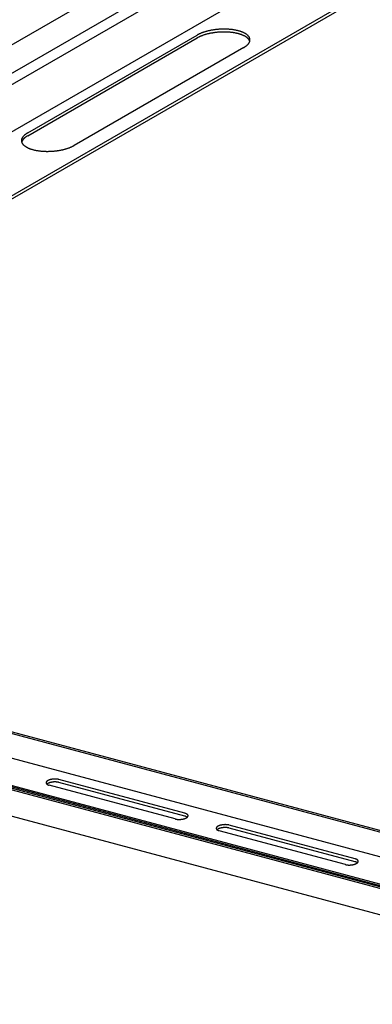
# Model space of a CAD drawing. Extents: x 5 to 415, y 6 to 292.
# Drawn here: x 103 to 105, y 171 to 175 of the extents above; entities that cross this region are included whole.
import ezdxf

# ---------------------------------------------------------------- set-up
doc = ezdxf.new("R2010")
doc.units = 0
doc.header["$MEASUREMENT"] = 0
doc.layers.add('_0-2_野縁受け', color=7, linetype='CONTINUOUS')
doc.layers.add('_0-D_パネル', color=7, linetype='CONTINUOUS')

msp = doc.modelspace()

# ---------------------------------------------------------------- linework, layer by layer
at = {"layer": '_0-2_野縁受け', "color": 3, "linetype": 'Continuous'}
for p, q in [((127.6717, 189.2084), (72.3802, 157.2859)), ((72.5339, 157.2447), (127.6717, 189.0785)), ((72.5955, 157.2282), (127.6717, 189.0264)), ((127.6831, 188.8155), (100.1882, 172.9413))]:
    msp.add_line(p, q, dxfattribs=at)
at = {"layer": '_0-D_パネル', "color": 4, "linetype": 'Continuous'}
for p, q in [((127.9893, 188.6979), (100.3583, 172.7452)), ((100.3741, 172.7409), (128.005, 188.6937)), ((103.3384, 174.7131), (104.1174, 175.1629)), ((103.3384, 174.6997), (104.1174, 175.1495)), ((104.3319, 175.1054), (103.5528, 174.6556)), ((123.4341, 166.5468), (100.3163, 172.7412)), ((123.4432, 166.552), (100.3253, 172.7464)), ((123.3001, 166.4694), (100.2584, 172.6434)), ((99.9863, 172.5851), (123.1448, 166.3798)), ((123.1369, 166.3752), (100.0191, 172.5696)), ((123.1279, 166.37), (100.0101, 172.5644)), ((123.1515, 166.3836), (100.1211, 172.5545)), ((122.9847, 166.2873), (99.9567, 172.4576)), ((104.0166, 171.5588), (103.4371, 171.7141)), ((104.0617, 171.5848), (103.4821, 171.7401)), ((104.0617, 171.5715), (103.4821, 171.7268)), ((104.8441, 171.3752), (104.2645, 171.5305)), ((104.799, 171.3492), (104.2195, 171.5045)), ((104.8441, 171.3618), (104.2645, 171.5171))]:
    msp.add_line(p, q, dxfattribs=at)
for centre, radius, start, end in [((104.1795, 175.0552), 0.1243, 118.0132, 119.9827), ((104.1795, 175.0419), 0.1243, 118.0132, 119.9827), ((104.1858, 175.0436), 0.1375, 116.1734, 118.0146), ((104.1858, 175.0302), 0.1375, 116.1734, 118.0146), ((104.1918, 175.0312), 0.1512, 114.4468, 116.1748), ((104.1918, 175.0179), 0.1512, 114.4468, 116.1748), ((104.1977, 175.0184), 0.1654, 112.82, 114.448), ((104.1977, 175.005), 0.1654, 112.82, 114.448), ((104.2033, 175.0051), 0.1798, 111.2813, 112.821), ((104.2033, 174.9918), 0.1798, 111.2813, 112.821), ((104.2086, 174.9915), 0.1943, 109.8204, 111.2822), ((104.2086, 174.9782), 0.1943, 109.8204, 111.2822), ((104.2135, 174.9778), 0.2089, 108.4282, 109.8212), ((104.2135, 174.9645), 0.2089, 108.4282, 109.8212), ((104.2181, 174.9641), 0.2233, 107.0965, 108.4289), ((104.2181, 174.9508), 0.2233, 107.0965, 108.4289), ((104.2222, 174.9507), 0.2374, 105.818, 107.0971), ((104.2222, 174.9373), 0.2374, 105.818, 107.0971), ((104.2259, 174.9375), 0.2511, 104.5863, 105.8186), ((104.2259, 174.9242), 0.2511, 104.5863, 105.8186), ((104.2292, 174.9249), 0.2641, 103.3954, 104.5868), ((104.2292, 174.9116), 0.2641, 103.3954, 104.5868), ((104.2321, 174.913), 0.2764, 102.24, 103.3959), ((104.2321, 174.8996), 0.2764, 102.24, 103.3959), ((104.2345, 174.9018), 0.2878, 101.1153, 102.2405), ((104.2345, 174.8885), 0.2878, 101.1153, 102.2405), ((104.2365, 174.8917), 0.2981, 100.0167, 101.1157), ((104.2365, 174.8784), 0.2981, 100.0167, 101.1157), ((104.2381, 174.8827), 0.3073, 98.9401, 100.0171), ((104.2381, 174.8693), 0.3073, 98.9401, 100.0171), ((104.2393, 174.8748), 0.3152, 97.8816, 98.9404), ((104.2393, 174.8615), 0.3152, 97.8816, 98.9404), ((104.2402, 174.8683), 0.3218, 96.8374, 97.8819), ((104.2402, 174.855), 0.3218, 96.8374, 97.8819), ((104.2408, 174.8633), 0.3269, 95.8042, 96.8378), ((104.2408, 174.8499), 0.3269, 95.8042, 96.8378), ((104.2412, 174.8597), 0.3305, 94.7785, 95.8045), ((104.2412, 174.8464), 0.3305, 94.7785, 95.8045), ((104.2414, 174.8577), 0.3325, 93.7569, 94.7788), ((104.2414, 174.8443), 0.3325, 93.7569, 94.7788), ((104.2414, 174.8572), 0.333, 92.7364, 93.7572), ((104.2414, 174.8439), 0.333, 92.7364, 93.7572), ((104.2413, 174.8583), 0.3319, 91.7135, 92.7367), ((104.2413, 174.845), 0.3319, 91.7135, 92.7367), ((104.2413, 174.861), 0.3292, 90.6851, 91.7138), ((104.2413, 174.8477), 0.3292, 90.6851, 91.7138), ((104.2412, 174.8652), 0.325, 89.6478, 90.6854), ((104.2412, 174.8519), 0.325, 89.6478, 90.6854), ((104.2412, 174.8709), 0.3193, 88.5983, 89.6482), ((104.2412, 174.8576), 0.3193, 88.5983, 89.6482), ((104.2414, 174.878), 0.3121, 87.5328, 88.5986), ((104.2414, 174.8647), 0.3121, 87.5328, 88.5986), ((104.2418, 174.8865), 0.3037, 86.4476, 87.5331), ((104.2418, 174.8731), 0.3037, 86.4476, 87.5331), ((104.2424, 174.8961), 0.294, 85.3389, 86.448), ((104.2424, 174.8828), 0.294, 85.3389, 86.448), ((104.2433, 174.9069), 0.2832, 84.2021, 85.3393), ((104.2433, 174.8935), 0.2832, 84.2021, 85.3393), ((104.2445, 174.9186), 0.2715, 83.0328, 84.2026), ((104.2445, 174.9052), 0.2715, 83.0328, 84.2026), ((104.246, 174.9311), 0.2589, 81.8259, 83.0333), ((104.246, 174.9177), 0.2589, 81.8259, 83.0333), ((104.2479, 174.9443), 0.2456, 80.5757, 81.8264), ((104.2479, 174.9309), 0.2456, 80.5757, 81.8264), ((104.2502, 174.9579), 0.2317, 79.2763, 80.5763), ((104.2502, 174.9446), 0.2317, 79.2763, 80.5763), ((104.2528, 174.9719), 0.2175, 77.9207, 79.2769), ((104.2528, 174.9586), 0.2175, 77.9207, 79.2769), ((104.2558, 174.9861), 0.203, 76.5014, 77.9214), ((104.2558, 174.9728), 0.203, 76.5014, 77.9214), ((104.2593, 175.0003), 0.1883, 75.0096, 76.5023), ((104.2593, 174.987), 0.1883, 75.0096, 76.5023), ((104.263, 175.0143), 0.1738, 73.4362, 75.011), ((104.263, 175.001), 0.1738, 73.4362, 75.011), ((104.2671, 175.028), 0.1595, 71.77, 73.4374), ((104.2671, 175.0147), 0.1595, 71.77, 73.4374), ((104.2715, 175.0413), 0.1456, 69.9987, 71.7713), ((104.2715, 175.028), 0.1456, 69.9987, 71.7713), ((104.2761, 175.054), 0.132, 68.1084, 70.0001), ((104.2761, 175.0407), 0.132, 68.1084, 70.0001), ((104.2809, 175.0661), 0.119, 66.0833, 68.11), ((104.2809, 175.0527), 0.119, 66.0833, 68.11), ((104.2859, 175.0773), 0.1067, 63.9055, 66.0851), ((104.2859, 175.064), 0.1067, 63.9055, 66.0851), ((104.291, 175.0877), 0.0952, 61.5547, 63.9075), ((104.291, 175.0744), 0.0952, 61.5547, 63.9075), ((104.2961, 175.0971), 0.0844, 59.0084, 61.5569), ((104.2961, 175.0838), 0.0844, 59.0084, 61.5569), ((104.3012, 175.1056), 0.0745, 56.2415, 59.0109), ((104.3012, 175.0923), 0.0745, 56.2415, 59.0109), ((104.3062, 175.1131), 0.0655, 53.2269, 56.2442), ((104.3062, 175.0998), 0.0655, 53.2269, 56.2442), ((104.3111, 175.1196), 0.0575, 49.9354, 53.2296), ((104.3111, 175.1062), 0.0575, 49.9354, 53.2296), ((104.3157, 175.1251), 0.0503, 46.3378, 49.9382), ((104.3157, 175.1117), 0.0503, 46.3378, 49.9382), ((104.32, 175.1296), 0.044, 42.4059, 46.3403), ((104.324, 175.1332), 0.0386, 38.1162, 42.4078), ((104.3276, 175.136), 0.0341, 33.4534, 38.117), ((104.3307, 175.1381), 0.0304, 28.4163, 33.4526), ((104.3333, 175.1395), 0.0275, 23.0233, 28.4134), ((104.3353, 175.1403), 0.0252, 17.3179, 23.018), ((104.2761, 175.2022), 0.1117, 299.981, 302.0958), ((104.2824, 175.1921), 0.0998, 302.0939, 304.3734), ((104.2886, 175.1829), 0.0887, 304.3712, 306.8369), ((104.2948, 175.1747), 0.0785, 306.8345, 309.5105), ((104.3008, 175.1675), 0.0691, 309.5079, 312.4205), ((104.3065, 175.1613), 0.0606, 312.4178, 315.5953), ((104.3119, 175.156), 0.0531, 315.5926, 319.0643), ((104.32, 175.1163), 0.044, 42.4059, 46.3403), ((104.3169, 175.1517), 0.0465, 319.0618, 322.8565), ((104.324, 175.1199), 0.0386, 38.1162, 42.4078), ((104.3214, 175.1482), 0.0407, 322.8543, 326.9977), ((104.3276, 175.1227), 0.0341, 33.4534, 38.117), ((104.3255, 175.1455), 0.0359, 326.9963, 331.507), ((104.3307, 175.1247), 0.0304, 28.4163, 33.4526), ((104.3291, 175.1436), 0.0318, 331.5071, 336.3922), ((104.3333, 175.1261), 0.0275, 23.0233, 28.4134), ((104.3321, 175.1423), 0.0286, 336.3941, 341.6435), ((104.3353, 175.127), 0.0252, 17.3179, 23.018), ((104.3344, 175.1415), 0.0261, 341.6478, 347.2283), ((104.3367, 175.1408), 0.0237, 11.3701, 17.31), ((104.3367, 175.1274), 0.0237, 16.6725, 17.31), ((104.3362, 175.1411), 0.0243, 347.2351, 353.0872), ((104.3376, 175.141), 0.0229, 5.2753, 11.3603), ((104.3377, 175.141), 0.0227, 359.1453, 5.2645), ((104.3373, 175.141), 0.0232, 353.0963, 359.1348), ((103.3534, 174.6668), 0.0465, 139.0618, 142.8565), ((103.3584, 174.6625), 0.0531, 135.5926, 139.0643), ((103.3638, 174.6572), 0.0606, 132.4178, 135.5953), ((103.3695, 174.651), 0.0691, 129.5079, 132.4205), ((103.3755, 174.6437), 0.0785, 126.8345, 129.5105), ((103.3816, 174.6355), 0.0887, 124.3712, 126.8369), ((103.3879, 174.6264), 0.0998, 122.0939, 124.3734), ((103.3879, 174.6131), 0.0998, 122.0939, 124.3734), ((103.3942, 174.6163), 0.1117, 119.981, 122.0958), ((103.3942, 174.603), 0.1117, 119.981, 122.0958), ((103.333, 174.6775), 0.0232, 173.0963, 179.1348), ((103.3325, 174.6775), 0.0227, 179.1453, 185.2645), ((103.3327, 174.6775), 0.0229, 185.2753, 191.3603), ((103.3341, 174.6774), 0.0243, 167.2351, 173.0872), ((103.3335, 174.6777), 0.0237, 191.3701, 197.31), ((103.3358, 174.677), 0.0261, 161.6478, 167.2283), ((103.3358, 174.6636), 0.0261, 161.6478, 163.8155), ((103.335, 174.6782), 0.0252, 197.3179, 203.018), ((103.3382, 174.6762), 0.0286, 156.3941, 161.6435), ((103.3382, 174.6628), 0.0286, 156.3941, 161.6435), ((103.337, 174.679), 0.0275, 203.0233, 208.4134), ((103.3412, 174.6749), 0.0318, 151.5071, 156.3922), ((103.3412, 174.6615), 0.0318, 151.5071, 156.3922), ((103.3396, 174.6804), 0.0304, 208.4163, 213.4526), ((103.3447, 174.6729), 0.0359, 146.9963, 151.507), ((103.3447, 174.6596), 0.0359, 146.9963, 151.507), ((103.3427, 174.6825), 0.0341, 213.4534, 218.117), ((103.3488, 174.6703), 0.0407, 142.8543, 146.9977), ((103.3488, 174.657), 0.0407, 142.8543, 146.9977), ((103.3462, 174.6853), 0.0386, 218.1162, 222.4078), ((103.3534, 174.6535), 0.0465, 139.0618, 142.8565), ((103.3502, 174.6889), 0.044, 222.4059, 226.3403), ((103.3584, 174.6492), 0.0531, 135.5926, 139.0643), ((103.3545, 174.6934), 0.0503, 226.3378, 229.9382), ((103.3638, 174.6439), 0.0606, 132.4178, 135.5953), ((103.3592, 174.6989), 0.0575, 229.9354, 233.2296), ((103.3695, 174.6376), 0.0691, 129.5079, 132.4205), ((103.364, 174.7054), 0.0655, 233.2269, 236.2442), ((103.3755, 174.6304), 0.0785, 126.8345, 129.5105), ((103.369, 174.7129), 0.0745, 236.2415, 239.0109), ((103.3816, 174.6222), 0.0887, 124.3712, 126.8369), ((103.4784, 174.7872), 0.1512, 294.4468, 296.1748), ((103.4845, 174.7749), 0.1375, 296.1734, 298.0146), ((103.4907, 174.7633), 0.1243, 298.0132, 299.9827), ((103.3741, 174.7213), 0.0844, 239.0084, 241.5569), ((103.3792, 174.7308), 0.0952, 241.5547, 243.9075), ((103.3843, 174.7412), 0.1067, 243.9055, 246.0851), ((103.3893, 174.7524), 0.119, 246.0833, 248.11), ((103.3941, 174.7645), 0.132, 248.1084, 250.0001), ((103.3988, 174.7772), 0.1456, 249.9987, 251.7713), ((103.4032, 174.7905), 0.1595, 251.77, 253.4374), ((103.4072, 174.8042), 0.1738, 253.4362, 255.011), ((103.411, 174.8182), 0.1883, 255.0096, 256.5023), ((103.4144, 174.8324), 0.203, 256.5014, 257.9214), ((103.4174, 174.8466), 0.2175, 257.9207, 259.2769), ((103.4201, 174.8606), 0.2317, 259.2763, 260.5763), ((103.4224, 174.8742), 0.2456, 260.5757, 261.8264), ((103.4243, 174.8874), 0.2589, 261.8259, 263.0333), ((103.4258, 174.8999), 0.2715, 263.0328, 264.2026), ((103.427, 174.9116), 0.2832, 264.2021, 265.3393), ((103.4279, 174.9224), 0.294, 265.3389, 266.448), ((103.4285, 174.932), 0.3037, 266.4476, 267.5331), ((103.4288, 174.9405), 0.3121, 267.5328, 268.5986), ((103.429, 174.9476), 0.3193, 268.5983, 269.6482), ((103.429, 174.9533), 0.325, 269.6478, 270.6854), ((103.429, 174.9575), 0.3292, 270.6851, 271.7138), ((103.4289, 174.9602), 0.3319, 271.7135, 272.7367), ((103.4289, 174.9613), 0.333, 272.7364, 273.7572), ((103.4289, 174.9608), 0.3325, 273.7569, 274.7788), ((103.4291, 174.9588), 0.3305, 274.7785, 275.8045), ((103.4294, 174.9552), 0.3269, 275.8042, 276.8378), ((103.43, 174.9501), 0.3218, 276.8374, 277.8819), ((103.4309, 174.9437), 0.3152, 277.8816, 278.9404), ((103.4322, 174.9358), 0.3073, 278.9401, 280.0171), ((103.4338, 174.9268), 0.2981, 280.0167, 281.1157), ((103.4358, 174.9166), 0.2878, 281.1153, 282.2405), ((103.4382, 174.9055), 0.2764, 282.24, 283.3959), ((103.441, 174.8936), 0.2641, 283.3954, 284.5868), ((103.4443, 174.881), 0.2511, 284.5863, 285.8186), ((103.448, 174.8678), 0.2374, 285.818, 287.0971), ((103.4522, 174.8543), 0.2233, 287.0965, 288.4289), ((103.4567, 174.8407), 0.2089, 288.4282, 289.8212), ((103.4617, 174.827), 0.1943, 289.8204, 291.2822), ((103.467, 174.8134), 0.1798, 291.2813, 292.821), ((103.4726, 174.8001), 0.1654, 292.82, 294.448), ((103.4294, 171.7252), 0.00656, 167.2351, 173.0872), ((103.4291, 171.7253), 0.00626, 173.0963, 179.1348), ((103.429, 171.7253), 0.00613, 179.1453, 185.2645), ((103.4291, 171.7253), 0.00619, 185.2753, 191.3603), ((103.4293, 171.7253), 0.00641, 191.3701, 197.31), ((103.4299, 171.7251), 0.00704, 161.6478, 167.2283), ((103.4306, 171.7249), 0.00772, 156.3941, 161.6435), ((103.4297, 171.7254), 0.00682, 197.3179, 203.018), ((103.4302, 171.7257), 0.00742, 203.0233, 208.4134), ((103.4314, 171.7246), 0.0086, 151.5071, 156.3922), ((103.4309, 171.7261), 0.00822, 208.4163, 213.4526), ((103.4323, 171.724), 0.00969, 146.9963, 151.507), ((103.4318, 171.7266), 0.00922, 213.4534, 218.117), ((103.4334, 171.7233), 0.011, 142.8543, 146.9977), ((103.4327, 171.7274), 0.0104, 218.1162, 222.4078), ((103.4347, 171.7224), 0.0126, 139.0618, 142.8565), ((103.4338, 171.7283), 0.0119, 222.4059, 226.3403), ((103.436, 171.7212), 0.0144, 135.5926, 139.0643), ((103.435, 171.7296), 0.0136, 226.3378, 229.9382), ((103.4375, 171.7198), 0.0164, 132.4178, 135.5953), ((103.4362, 171.7311), 0.0155, 229.9354, 233.2296), ((103.439, 171.7181), 0.0187, 129.5079, 132.4205), ((103.439, 171.7048), 0.0187, 129.5079, 131.2894), ((103.4375, 171.7328), 0.0177, 233.2269, 236.2442), ((103.4406, 171.7161), 0.0212, 126.8345, 129.5105), ((103.4406, 171.7028), 0.0212, 126.8345, 129.5105), ((103.4389, 171.7348), 0.0201, 236.2415, 239.0109), ((103.4423, 171.7139), 0.024, 124.3712, 126.8369), ((103.4423, 171.7006), 0.024, 124.3712, 126.8369), ((103.4403, 171.7371), 0.0228, 239.0084, 241.5569), ((103.444, 171.7115), 0.027, 122.0939, 124.3734), ((103.444, 171.6981), 0.027, 122.0939, 124.3734), ((103.4417, 171.7397), 0.0257, 241.5547, 243.9075), ((103.4457, 171.7087), 0.0302, 119.981, 122.0958), ((103.4457, 171.6954), 0.0302, 119.981, 122.0958), ((103.443, 171.7425), 0.0288, 243.9055, 246.0851), ((103.4474, 171.7058), 0.0336, 118.0132, 119.9827), ((103.4474, 171.6925), 0.0336, 118.0132, 119.9827), ((103.4444, 171.7455), 0.0322, 246.0833, 248.11), ((103.4491, 171.7026), 0.0372, 116.1734, 118.0146), ((103.4491, 171.6893), 0.0372, 116.1734, 118.0146), ((103.4457, 171.7488), 0.0357, 248.1084, 250.0001), ((103.4507, 171.6993), 0.0409, 114.4468, 116.1748), ((103.4507, 171.686), 0.0409, 114.4468, 116.1748), ((103.4469, 171.7522), 0.0393, 249.9987, 251.7713), ((103.4523, 171.6958), 0.0447, 112.82, 114.448), ((103.4523, 171.6825), 0.0447, 112.82, 114.448), ((103.4481, 171.7558), 0.0431, 251.77, 253.4374), ((103.4538, 171.6922), 0.0486, 111.2813, 112.821), ((103.4538, 171.6789), 0.0486, 111.2813, 112.821), ((103.4492, 171.7595), 0.047, 253.4362, 255.011), ((103.4552, 171.6886), 0.0525, 109.8204, 111.2822), ((103.4552, 171.6752), 0.0525, 109.8204, 111.2822), ((103.4566, 171.6849), 0.0565, 108.4282, 109.8212), ((103.4566, 171.6715), 0.0565, 108.4282, 109.8212), ((103.4578, 171.6812), 0.0604, 107.0965, 108.4289), ((103.4578, 171.6678), 0.0604, 107.0965, 108.4289), ((103.4589, 171.6775), 0.0642, 105.818, 107.0971), ((103.4589, 171.6642), 0.0642, 105.818, 107.0971), ((103.4599, 171.674), 0.0679, 104.5863, 105.8186), ((103.4599, 171.6606), 0.0679, 104.5863, 105.8186), ((103.4608, 171.6706), 0.0714, 103.3954, 104.5868), ((103.4608, 171.6572), 0.0714, 103.3954, 104.5868), ((103.4616, 171.6673), 0.0747, 102.24, 103.3959), ((103.4616, 171.654), 0.0747, 102.24, 103.3959), ((103.4622, 171.6643), 0.0778, 101.1153, 102.2405), ((103.4622, 171.651), 0.0778, 101.1153, 102.2405), ((103.4628, 171.6616), 0.0806, 100.0167, 101.1157), ((103.4628, 171.6483), 0.0806, 100.0167, 101.1157), ((103.4632, 171.6591), 0.0831, 98.9401, 100.0171), ((103.4632, 171.6458), 0.0831, 98.9401, 100.0171), ((103.4635, 171.657), 0.0852, 97.8816, 98.9404), ((103.4635, 171.6437), 0.0852, 97.8816, 98.9404), ((103.4638, 171.6553), 0.087, 96.8374, 97.8819), ((103.4638, 171.6419), 0.087, 96.8374, 97.8819), ((103.464, 171.6539), 0.0883, 95.8042, 96.8378), ((103.464, 171.6406), 0.0883, 95.8042, 96.8378), ((103.4641, 171.6529), 0.0893, 94.7785, 95.8045), ((103.4641, 171.6396), 0.0893, 94.7785, 95.8045), ((103.4641, 171.6524), 0.0899, 93.7569, 94.7788), ((103.4641, 171.6391), 0.0899, 93.7569, 94.7788), ((103.4641, 171.6523), 0.09, 92.7364, 93.7572), ((103.4641, 171.6389), 0.09, 92.7364, 93.7572), ((103.4641, 171.6526), 0.0897, 91.7135, 92.7367), ((103.4641, 171.6392), 0.0897, 91.7135, 92.7367), ((103.4641, 171.6533), 0.089, 90.6851, 91.7138), ((103.4641, 171.64), 0.089, 90.6851, 91.7138), ((103.4641, 171.6544), 0.0878, 89.6478, 90.6854), ((103.4641, 171.6411), 0.0878, 89.6478, 90.6854), ((103.4641, 171.656), 0.0863, 88.5983, 89.6482), ((103.4641, 171.6426), 0.0863, 88.5983, 89.6482), ((103.4641, 171.6579), 0.0844, 87.5328, 88.5986), ((103.4641, 171.6446), 0.0844, 87.5328, 88.5986), ((103.4642, 171.6602), 0.0821, 86.4476, 87.5331), ((103.4642, 171.6468), 0.0821, 86.4476, 87.5331), ((103.4644, 171.6628), 0.0795, 85.3389, 86.448), ((103.4644, 171.6494), 0.0795, 85.3389, 86.448), ((103.4646, 171.6657), 0.0766, 84.2021, 85.3393), ((103.4646, 171.6524), 0.0766, 84.2021, 85.3393), ((103.4649, 171.6688), 0.0734, 83.0328, 84.2026), ((103.4649, 171.6555), 0.0734, 83.0328, 84.2026), ((103.4654, 171.6722), 0.07, 81.8259, 83.0333), ((103.4654, 171.6589), 0.07, 81.8259, 83.0333), ((103.4659, 171.6758), 0.0664, 80.5757, 81.8264), ((103.4659, 171.6625), 0.0664, 80.5757, 81.8264), ((103.4665, 171.6795), 0.0626, 79.2763, 80.5763), ((103.4665, 171.6662), 0.0626, 79.2763, 80.5763), ((103.4672, 171.6833), 0.0588, 77.9207, 79.2769), ((103.4672, 171.6699), 0.0588, 77.9207, 79.2769), ((103.468, 171.6871), 0.0549, 76.5014, 77.9214), ((103.468, 171.6738), 0.0549, 76.5014, 77.9214), ((103.4689, 171.6909), 0.0509, 75.0096, 76.5023), ((103.4689, 171.6776), 0.0509, 75.0096, 76.5023), ((103.47, 171.6947), 0.047, 75, 75.011), ((103.47, 171.6814), 0.047, 75, 75.011), ((104.0495, 171.5394), 0.047, 73.4362, 75.011), ((104.0506, 171.5431), 0.0431, 71.77, 73.4374), ((104.0518, 171.5467), 0.0393, 69.9987, 71.7713), ((104.053, 171.5502), 0.0357, 68.1084, 70.0001), ((104.0544, 171.5534), 0.0322, 66.0833, 68.11), ((104.0557, 171.5565), 0.0288, 63.9055, 66.0851), ((104.0571, 171.5593), 0.0257, 61.5547, 63.9075), ((104.0585, 171.5618), 0.0228, 59.0084, 61.5569), ((104.0598, 171.5641), 0.0201, 56.2415, 59.0109), ((104.0612, 171.5661), 0.0177, 53.2269, 56.2442), ((104.0625, 171.5679), 0.0155, 49.9354, 53.2296), ((104.0638, 171.5694), 0.0136, 46.3378, 49.9382), ((104.0649, 171.5706), 0.0119, 42.4059, 46.3403), ((104.066, 171.5716), 0.0104, 38.1162, 42.4078), ((104.067, 171.5723), 0.00922, 33.4534, 38.117), ((104.0678, 171.5729), 0.00822, 28.4163, 33.4526), ((104.0685, 171.5733), 0.00742, 23.0233, 28.4134), ((104.069, 171.5735), 0.00682, 17.3179, 23.018), ((104.0688, 171.5738), 0.00704, 341.6478, 347.2283), ((104.0694, 171.5736), 0.00641, 11.3701, 17.31), ((104.0697, 171.5737), 0.00619, 5.2753, 11.3603), ((104.0693, 171.5737), 0.00656, 347.2351, 353.0872), ((104.0697, 171.5737), 0.00613, 359.1453, 5.2645), ((104.0696, 171.5737), 0.00626, 353.0963, 359.1348), ((104.0298, 171.608), 0.0509, 255.0096, 256.5023), ((104.0288, 171.6042), 0.047, 255, 255.011), ((104.0307, 171.6118), 0.0549, 256.5014, 257.9214), ((104.0315, 171.6157), 0.0588, 257.9207, 259.2769), ((104.0323, 171.6194), 0.0626, 259.2763, 260.5763), ((104.0329, 171.6231), 0.0664, 260.5757, 261.8264), ((104.0334, 171.6267), 0.07, 261.8259, 263.0333), ((104.0338, 171.6301), 0.0734, 263.0328, 264.2026), ((104.0341, 171.6332), 0.0766, 264.2021, 265.3393), ((104.0344, 171.6362), 0.0795, 265.3389, 266.448), ((104.0345, 171.6388), 0.0821, 266.4476, 267.5331), ((104.0346, 171.641), 0.0844, 267.5328, 268.5986), ((104.0347, 171.643), 0.0863, 268.5983, 269.6482), ((104.0347, 171.6445), 0.0878, 269.6478, 270.6854), ((104.0347, 171.6456), 0.089, 270.6851, 271.7138), ((104.0346, 171.6464), 0.0897, 271.7135, 272.7367), ((104.0346, 171.6467), 0.09, 272.7364, 273.7572), ((104.0346, 171.6465), 0.0899, 273.7569, 274.7788), ((104.0347, 171.646), 0.0893, 274.7785, 275.8045), ((104.0348, 171.645), 0.0883, 275.8042, 276.8378), ((104.0349, 171.6437), 0.087, 276.8374, 277.8819), ((104.0352, 171.6419), 0.0852, 277.8816, 278.9404), ((104.0355, 171.6398), 0.0831, 278.9401, 280.0171), ((104.036, 171.6373), 0.0806, 280.0167, 281.1157), ((104.0365, 171.6346), 0.0778, 281.1153, 282.2405), ((104.0371, 171.6316), 0.0747, 282.24, 283.3959), ((104.0379, 171.6284), 0.0714, 283.3954, 284.5868), ((104.0388, 171.625), 0.0679, 284.5863, 285.8186), ((104.0398, 171.6214), 0.0642, 285.818, 287.0971), ((104.0409, 171.6178), 0.0604, 287.0965, 288.4289), ((104.0422, 171.6141), 0.0565, 288.4282, 289.8212), ((104.0435, 171.6104), 0.0525, 289.8204, 291.2822), ((104.0495, 171.5261), 0.047, 73.4362, 75.011), ((104.0449, 171.6067), 0.0486, 291.2813, 292.821), ((104.0506, 171.5298), 0.0431, 71.77, 73.4374), ((104.0464, 171.6031), 0.0447, 292.82, 294.448), ((104.0518, 171.5334), 0.0393, 69.9987, 71.7713), ((104.048, 171.5996), 0.0409, 294.4468, 296.1748), ((104.053, 171.5368), 0.0357, 68.1084, 70.0001), ((104.0497, 171.5963), 0.0372, 296.1734, 298.0146), ((104.0544, 171.5401), 0.0322, 66.0833, 68.11), ((104.0513, 171.5931), 0.0336, 298.0132, 299.9827), ((104.0557, 171.5431), 0.0288, 63.9055, 66.0851), ((104.053, 171.5902), 0.0302, 299.981, 302.0958), ((104.0571, 171.5459), 0.0257, 61.5547, 63.9075), ((104.0547, 171.5875), 0.027, 302.0939, 304.3734), ((104.0585, 171.5485), 0.0228, 59.0084, 61.5569), ((104.0564, 171.585), 0.024, 304.3712, 306.8369), ((104.0598, 171.5508), 0.0201, 56.2415, 59.0109), ((104.0581, 171.5828), 0.0212, 306.8345, 309.5105), ((104.0612, 171.5528), 0.0177, 53.2269, 56.2442), ((104.0597, 171.5808), 0.0187, 309.5079, 312.4205), ((104.0625, 171.5546), 0.0155, 52.1338, 53.2296), ((104.0613, 171.5792), 0.0164, 312.4178, 315.5953), ((104.0627, 171.5777), 0.0144, 315.5926, 319.0643), ((104.0641, 171.5766), 0.0126, 319.0618, 322.8565), ((104.0653, 171.5756), 0.011, 322.8543, 326.9977), ((104.0664, 171.5749), 0.00969, 326.9963, 331.507), ((104.0674, 171.5744), 0.0086, 331.5071, 336.3922), ((104.0682, 171.574), 0.00772, 336.3941, 341.6435), ((104.2331, 171.4897), 0.0409, 114.4468, 116.1748), ((104.2347, 171.4862), 0.0447, 112.82, 114.448), ((104.2362, 171.4826), 0.0486, 111.2813, 112.821), ((104.2376, 171.4789), 0.0525, 109.8204, 111.2822), ((104.239, 171.4752), 0.0565, 108.4282, 109.8212), ((104.2402, 171.4715), 0.0604, 107.0965, 108.4289), ((104.2413, 171.4679), 0.0642, 105.818, 107.0971), ((104.2423, 171.4643), 0.0679, 104.5863, 105.8186), ((104.2432, 171.4609), 0.0714, 103.3954, 104.5868), ((104.244, 171.4577), 0.0747, 102.24, 103.3959), ((104.2446, 171.4547), 0.0778, 101.1153, 102.2405), ((104.2452, 171.4519), 0.0806, 100.0167, 101.1157), ((104.2456, 171.4495), 0.0831, 98.9401, 100.0171), ((104.2459, 171.4474), 0.0852, 97.8816, 98.9404), ((104.2462, 171.4456), 0.087, 96.8374, 97.8819), ((104.2464, 171.4443), 0.0883, 95.8042, 96.8378), ((104.2465, 171.4433), 0.0893, 94.7785, 95.8045), ((104.2465, 171.4427), 0.0899, 93.7569, 94.7788), ((104.2465, 171.4426), 0.09, 92.7364, 93.7572), ((104.2465, 171.4429), 0.0897, 91.7135, 92.7367), ((104.2465, 171.4436), 0.089, 90.6851, 91.7138), ((104.2465, 171.4448), 0.0878, 89.6478, 90.6854), ((104.2465, 171.4463), 0.0863, 88.5983, 89.6482), ((104.2465, 171.4482), 0.0844, 87.5328, 88.5986), ((104.2466, 171.4505), 0.0821, 86.4476, 87.5331), ((104.2468, 171.4531), 0.0795, 85.3389, 86.448), ((104.247, 171.456), 0.0766, 84.2021, 85.3393), ((104.2473, 171.4592), 0.0734, 83.0328, 84.2026), ((104.2478, 171.4626), 0.07, 81.8259, 83.0333), ((104.2483, 171.4661), 0.0664, 80.5757, 81.8264), ((104.2489, 171.4698), 0.0626, 79.2763, 80.5763), ((104.2496, 171.4736), 0.0588, 77.9207, 79.2769), ((104.2504, 171.4775), 0.0549, 76.5014, 77.9214), ((104.2513, 171.4813), 0.0509, 75.0096, 76.5023), ((104.2524, 171.4851), 0.047, 75, 75.011), ((104.2118, 171.5156), 0.00656, 167.2351, 173.0872), ((104.2115, 171.5156), 0.00626, 173.0963, 179.1348), ((104.2114, 171.5156), 0.00613, 179.1453, 185.2645), ((104.2115, 171.5156), 0.00619, 185.2753, 191.3603), ((104.2117, 171.5157), 0.00641, 191.3701, 197.31), ((104.2123, 171.5155), 0.00704, 161.6478, 167.2283), ((104.213, 171.5153), 0.00772, 156.3941, 161.6435), ((104.2121, 171.5158), 0.00682, 197.3179, 203.018), ((104.2126, 171.516), 0.00742, 203.0233, 208.4134), ((104.2138, 171.5149), 0.0086, 151.5071, 156.3922), ((104.2133, 171.5164), 0.00822, 208.4163, 213.4526), ((104.2147, 171.5144), 0.00969, 146.9963, 151.507), ((104.2142, 171.517), 0.00922, 213.4534, 218.117), ((104.2158, 171.5137), 0.011, 142.8543, 146.9977), ((104.2151, 171.5177), 0.0104, 218.1162, 222.4078), ((104.2171, 171.5127), 0.0126, 139.0618, 142.8565), ((104.2162, 171.5187), 0.0119, 222.4059, 226.3403), ((104.2184, 171.5116), 0.0144, 135.5926, 139.0643), ((104.2174, 171.5199), 0.0136, 226.3378, 229.9382), ((104.2199, 171.5101), 0.0164, 132.4178, 135.5953), ((104.2186, 171.5214), 0.0155, 229.9354, 233.2296), ((104.2214, 171.5084), 0.0187, 129.5079, 132.4205), ((104.2214, 171.4951), 0.0187, 129.5079, 131.2894), ((104.2199, 171.5232), 0.0177, 233.2269, 236.2442), ((104.223, 171.5065), 0.0212, 126.8345, 129.5105), ((104.223, 171.4932), 0.0212, 126.8345, 129.5105), ((104.2213, 171.5252), 0.0201, 236.2415, 239.0109), ((104.2247, 171.5043), 0.024, 124.3712, 126.8369), ((104.2247, 171.4909), 0.024, 124.3712, 126.8369), ((104.2227, 171.5275), 0.0228, 239.0084, 241.5569), ((104.2264, 171.5018), 0.027, 122.0939, 124.3734), ((104.2264, 171.4885), 0.027, 122.0939, 124.3734), ((104.2241, 171.53), 0.0257, 241.5547, 243.9075), ((104.2281, 171.4991), 0.0302, 119.981, 122.0958), ((104.2281, 171.4858), 0.0302, 119.981, 122.0958), ((104.2254, 171.5328), 0.0288, 243.9055, 246.0851), ((104.2298, 171.4961), 0.0336, 118.0132, 119.9827), ((104.2298, 171.4828), 0.0336, 118.0132, 119.9827), ((104.2268, 171.5359), 0.0322, 246.0833, 248.11), ((104.2315, 171.493), 0.0372, 116.1734, 118.0146), ((104.2315, 171.4797), 0.0372, 116.1734, 118.0146), ((104.2281, 171.5391), 0.0357, 248.1084, 250.0001), ((104.2331, 171.4763), 0.0409, 114.4468, 116.1748), ((104.2293, 171.5426), 0.0393, 249.9987, 251.7713), ((104.2347, 171.4728), 0.0447, 112.82, 114.448), ((104.2305, 171.5462), 0.0431, 251.77, 253.4374), ((104.2362, 171.4693), 0.0486, 111.2813, 112.821), ((104.2316, 171.5499), 0.047, 253.4362, 255.011), ((104.2376, 171.4656), 0.0525, 109.8204, 111.2822), ((104.239, 171.4619), 0.0565, 108.4282, 109.8212), ((104.2402, 171.4582), 0.0604, 107.0965, 108.4289), ((104.2413, 171.4545), 0.0642, 105.818, 107.0971), ((104.2423, 171.451), 0.0679, 104.5863, 105.8186), ((104.2432, 171.4476), 0.0714, 103.3954, 104.5868), ((104.244, 171.4444), 0.0747, 102.24, 103.3959), ((104.2446, 171.4414), 0.0778, 101.1153, 102.2405), ((104.2452, 171.4386), 0.0806, 100.0167, 101.1157), ((104.2456, 171.4362), 0.0831, 98.9401, 100.0171), ((104.2459, 171.4341), 0.0852, 97.8816, 98.9404), ((104.2462, 171.4323), 0.087, 96.8374, 97.8819), ((104.2464, 171.4309), 0.0883, 95.8042, 96.8378), ((104.2465, 171.43), 0.0893, 94.7785, 95.8045), ((104.2465, 171.4294), 0.0899, 93.7569, 94.7788), ((104.2465, 171.4293), 0.09, 92.7364, 93.7572), ((104.2465, 171.4296), 0.0897, 91.7135, 92.7367), ((104.2465, 171.4303), 0.089, 90.6851, 91.7138), ((104.2465, 171.4315), 0.0878, 89.6478, 90.6854), ((104.2465, 171.433), 0.0863, 88.5983, 89.6482), ((104.2465, 171.4349), 0.0844, 87.5328, 88.5986), ((104.2466, 171.4372), 0.0821, 86.4476, 87.5331), ((104.2468, 171.4398), 0.0795, 85.3389, 86.448), ((104.247, 171.4427), 0.0766, 84.2021, 85.3393), ((104.2473, 171.4459), 0.0734, 83.0328, 84.2026), ((104.2478, 171.4493), 0.07, 81.8259, 83.0333), ((104.2483, 171.4528), 0.0664, 80.5757, 81.8264), ((104.2489, 171.4565), 0.0626, 79.2763, 80.5763), ((104.2496, 171.4603), 0.0588, 77.9207, 79.2769), ((104.2504, 171.4641), 0.0549, 76.5014, 77.9214), ((104.2513, 171.468), 0.0509, 75.0096, 76.5023), ((104.2524, 171.4718), 0.047, 75, 75.011), ((104.8122, 171.3984), 0.0509, 255.0096, 256.5023), ((104.8112, 171.3946), 0.047, 255, 255.011), ((104.8131, 171.4022), 0.0549, 256.5014, 257.9214), ((104.8139, 171.406), 0.0588, 257.9207, 259.2769), ((104.8147, 171.4098), 0.0626, 259.2763, 260.5763), ((104.8153, 171.4135), 0.0664, 260.5757, 261.8264), ((104.8158, 171.4171), 0.07, 261.8259, 263.0333), ((104.8162, 171.4204), 0.0734, 263.0328, 264.2026), ((104.8165, 171.4236), 0.0766, 264.2021, 265.3393), ((104.8168, 171.4265), 0.0795, 265.3389, 266.448), ((104.8169, 171.4291), 0.0821, 266.4476, 267.5331), ((104.817, 171.4314), 0.0844, 267.5328, 268.5986), ((104.8171, 171.4333), 0.0863, 268.5983, 269.6482), ((104.8171, 171.4349), 0.0878, 269.6478, 270.6854), ((104.8171, 171.436), 0.089, 270.6851, 271.7138), ((104.817, 171.4367), 0.0897, 271.7135, 272.7367), ((104.817, 171.437), 0.09, 272.7364, 273.7572), ((104.817, 171.4369), 0.0899, 273.7569, 274.7788), ((104.8171, 171.4364), 0.0893, 274.7785, 275.8045), ((104.8172, 171.4354), 0.0883, 275.8042, 276.8378), ((104.8173, 171.434), 0.087, 276.8374, 277.8819), ((104.8176, 171.4323), 0.0852, 277.8816, 278.9404), ((104.8179, 171.4301), 0.0831, 278.9401, 280.0171), ((104.8184, 171.4277), 0.0806, 280.0167, 281.1157), ((104.8189, 171.425), 0.0778, 281.1153, 282.2405), ((104.8195, 171.422), 0.0747, 282.24, 283.3959), ((104.8203, 171.4187), 0.0714, 283.3954, 284.5868), ((104.8212, 171.4153), 0.0679, 284.5863, 285.8186), ((104.8222, 171.4118), 0.0642, 285.818, 287.0971), ((104.8233, 171.4081), 0.0604, 287.0965, 288.4289), ((104.8246, 171.4044), 0.0565, 288.4282, 289.8212), ((104.8259, 171.4007), 0.0525, 289.8204, 291.2822), ((104.8319, 171.3298), 0.047, 73.4362, 75.011), ((104.8319, 171.3165), 0.047, 73.4362, 75.011), ((104.8273, 171.3971), 0.0486, 291.2813, 292.821), ((104.833, 171.3335), 0.0431, 71.77, 73.4374), ((104.833, 171.3202), 0.0431, 71.77, 73.4374), ((104.8288, 171.3935), 0.0447, 292.82, 294.448), ((104.8342, 171.3371), 0.0393, 69.9987, 71.7713), ((104.8342, 171.3238), 0.0393, 69.9987, 71.7713), ((104.8304, 171.39), 0.0409, 294.4468, 296.1748), ((104.8354, 171.3405), 0.0357, 68.1084, 70.0001), ((104.8354, 171.3272), 0.0357, 68.1084, 70.0001), ((104.8321, 171.3867), 0.0372, 296.1734, 298.0146), ((104.8368, 171.3438), 0.0322, 66.0833, 68.11), ((104.8368, 171.3304), 0.0322, 66.0833, 68.11), ((104.8337, 171.3835), 0.0336, 298.0132, 299.9827), ((104.8381, 171.3468), 0.0288, 63.9055, 66.0851), ((104.8381, 171.3335), 0.0288, 63.9055, 66.0851), ((104.8354, 171.3806), 0.0302, 299.981, 302.0958), ((104.8395, 171.3496), 0.0257, 61.5547, 63.9075), ((104.8395, 171.3363), 0.0257, 61.5547, 63.9075), ((104.8371, 171.3778), 0.027, 302.0939, 304.3734), ((104.8409, 171.3522), 0.0228, 59.0084, 61.5569), ((104.8409, 171.3388), 0.0228, 59.0084, 61.5569), ((104.8388, 171.3754), 0.024, 304.3712, 306.8369), ((104.8422, 171.3545), 0.0201, 56.2415, 59.0109), ((104.8422, 171.3411), 0.0201, 56.2415, 59.0109), ((104.8405, 171.3732), 0.0212, 306.8345, 309.5105), ((104.8436, 171.3565), 0.0177, 53.2269, 56.2442), ((104.8436, 171.3432), 0.0177, 53.2269, 56.2442), ((104.8421, 171.3712), 0.0187, 309.5079, 312.4205), ((104.8449, 171.3582), 0.0155, 49.9354, 53.2296), ((104.8449, 171.3449), 0.0155, 52.1338, 53.2296), ((104.8437, 171.3695), 0.0164, 312.4178, 315.5953), ((104.8461, 171.3597), 0.0136, 46.3378, 49.9382), ((104.8451, 171.3681), 0.0144, 315.5926, 319.0643), ((104.8473, 171.3609), 0.0119, 42.4059, 46.3403), ((104.8465, 171.3669), 0.0126, 319.0618, 322.8565), ((104.8484, 171.3619), 0.0104, 38.1162, 42.4078), ((104.8477, 171.366), 0.011, 322.8543, 326.9977), ((104.8494, 171.3627), 0.00922, 33.4534, 38.117), ((104.8488, 171.3653), 0.00969, 326.9963, 331.507), ((104.8502, 171.3632), 0.00822, 28.4163, 33.4526), ((104.8498, 171.3647), 0.0086, 331.5071, 336.3922), ((104.8509, 171.3636), 0.00742, 23.0233, 28.4134), ((104.8506, 171.3644), 0.00772, 336.3941, 341.6435), ((104.8514, 171.3638), 0.00682, 17.3179, 23.018), ((104.8512, 171.3642), 0.00704, 341.6478, 347.2283), ((104.8518, 171.364), 0.00641, 11.3701, 17.31), ((104.8521, 171.364), 0.00619, 5.2753, 11.3603), ((104.8517, 171.3641), 0.00656, 347.2351, 353.0872), ((104.8521, 171.364), 0.00613, 359.1453, 5.2645), ((104.852, 171.364), 0.00626, 353.0963, 359.1348)]:
    msp.add_arc(centre, radius, start, end, dxfattribs=at)

doc.saveas('drawing.dxf')
